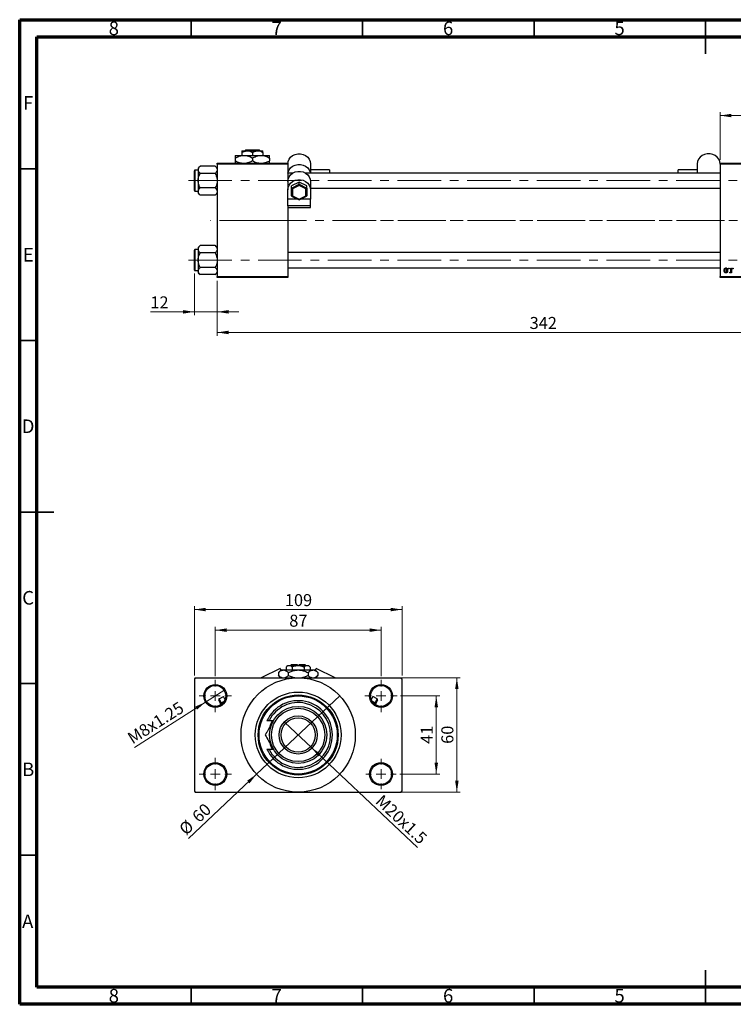
# Model space of a CAD drawing. Units: millimetres. Extents: x 15 to 436, y 5 to 292.
# Drawn here: x 15 to 223, y 5 to 292 of the extents above; entities that cross this region are included whole.
import ezdxf

# ---------------------------------------------------------------- set-up
doc = ezdxf.new("R2010")
doc.units = ezdxf.units.MM
doc.linetypes.add('CENTERX2', pattern=[20.32, 12.7, -2.54, 2.54, -2.54])
doc.styles.add('SLDTEXTSTYLE0', font='TXT', dxfattribs={"width": 0.75})
doc.dimstyles.new('SLDDIMSTYLE0', dxfattribs={"dimtxt": 3.5, "dimasz": 3.302, "dimexe": 0, "dimexo": 0.0625, "dimgap": 0.875, "dimtad": 1, "dimdec": 0, "dimlfac": 1.8, "dimrnd": 1e-09, "dimzin": 12, "dimdsep": 46, "dimtxsty": 'SLDTEXTSTYLE0', "dimsah": 1, "dimcen": 0.09, "dimadec": 0, "dimazin": 3, "dimtfac": 1, "dimtdec": 0, "dimtmove": 0, "dimatfit": 0, "dimfxl": 1, "dimfrac": 2, "dimtolj": 1, "dimtzin": 12, "dimarcsym": 0})
doc.dimstyles.new('SLDDIMSTYLE1', dxfattribs={"dimtxt": 3.5, "dimasz": 3.302, "dimexe": 0, "dimexo": 0.0625, "dimgap": 0.875, "dimtad": 1, "dimdec": 0, "dimlfac": 1.8, "dimrnd": 1e-09, "dimzin": 12, "dimdsep": 46, "dimtxsty": 'SLDTEXTSTYLE0', "dimsah": 1, "dimcen": 0.09, "dimadec": 0, "dimazin": 3, "dimtfac": 1, "dimtdec": 0, "dimtofl": 0, "dimtmove": 0, "dimatfit": 3, "dimfxl": 1, "dimfrac": 2, "dimtolj": 1, "dimtzin": 12, "dimarcsym": 0})
doc.dimstyles.new('SLDDIMSTYLE3', dxfattribs={"dimtxt": 3.5, "dimasz": 3.302, "dimexe": 0, "dimexo": 0.0625, "dimgap": 0.875, "dimtad": 1, "dimlfac": 1.8, "dimrnd": 1e-09, "dimzin": 12, "dimdsep": 46, "dimtxsty": 'SLDTEXTSTYLE0', "dimblk1": 'NONE', "dimsah": 1, "dimcen": 0, "dimadec": 0, "dimazin": 3, "dimtfac": 1, "dimtmove": 0, "dimatfit": 3, "dimldrblk": 'NONE', "dimfxl": 1, "dimfrac": 2, "dimtolj": 1, "dimtzin": 12, "dimarcsym": 0})
doc.dimstyles.new('SLDDIMSTYLE4', dxfattribs={"dimtxt": 3.5, "dimasz": 3.302, "dimexe": 0, "dimexo": 0.0625, "dimgap": 0.875, "dimtad": 1, "dimdec": 0, "dimlfac": 1.8, "dimrnd": 1e-09, "dimzin": 12, "dimdsep": 46, "dimtxsty": 'SLDTEXTSTYLE0', "dimblk1": 'NONE', "dimsah": 1, "dimcen": 0, "dimadec": 0, "dimazin": 3, "dimtfac": 1, "dimtmove": 0, "dimatfit": 3, "dimldrblk": 'NONE', "dimfxl": 1, "dimfrac": 2, "dimtolj": 1, "dimtzin": 12, "dimarcsym": 0})

# ---------------------------------------------------------------- blocks, each defined once
blk = doc.blocks.new('_D_1')
at = {"color": 7, "linetype": 'Continuous', "lineweight": 0}
for p, q in [((219.27, 251.17), (219.27, 265.06)), ((219.27, 264.06), (243.16, 264.06)), ((243.16, 251.17), (243.16, 265.06))]:
    blk.add_line(p, q, dxfattribs=at)
at = {"color": 7, "linetype": 'Continuous', "lineweight": 18}
for points in [[(219.27, 264.06), (222.58, 263.55), (222.58, 264.57)], [(243.16, 264.06), (239.86, 264.57), (239.86, 263.55)]]:
    blk.add_solid(points, dxfattribs=at)
at = {"color": 7, "linetype": 'Continuous', "lineweight": 18, "insert": (228.63, 268.57), "char_height": 3.5, "attachment_point": 1, "style": 'SLDTEXTSTYLE0'}
blk.add_mtext('43', dxfattribs=at)
blk = doc.blocks.new('_D_2')
at = {"color": 7, "linetype": 'Continuous', "lineweight": 0}
for p, q in [((262.61, 235.28), (262.61, 199.84)), ((72.61, 215.84), (72.61, 199.84)), ((262.61, 200.84), (72.61, 200.84))]:
    blk.add_line(p, q, dxfattribs=at)
at = {"color": 7, "linetype": 'Continuous', "lineweight": 18}
for points in [[(72.61, 200.84), (75.91, 200.33), (75.91, 201.35)], [(262.61, 200.84), (259.3, 201.35), (259.3, 200.33)]]:
    blk.add_solid(points, dxfattribs=at)
at = {"color": 7, "linetype": 'Continuous', "lineweight": 18, "insert": (163.73, 205.35), "char_height": 3.5, "attachment_point": 1, "style": 'SLDTEXTSTYLE0'}
blk.add_mtext('342', dxfattribs=at)
blk = doc.blocks.new('_D_3')
at = {"color": 7, "linetype": 'Continuous', "lineweight": 0}
for p, q in [((65.94, 218.03), (65.94, 205.84)), ((72.61, 215.84), (72.61, 205.84)), ((65.94, 206.84), (53.12, 206.84)), ((65.94, 206.84), (72.61, 206.84)), ((72.61, 206.84), (78.96, 206.84))]:
    blk.add_line(p, q, dxfattribs=at)
at = {"color": 7, "linetype": 'Continuous', "lineweight": 18}
for points in [[(65.94, 206.84), (62.64, 207.35), (62.64, 206.33)], [(72.61, 206.84), (75.91, 206.33), (75.91, 207.35)]]:
    blk.add_solid(points, dxfattribs=at)
at = {"color": 7, "linetype": 'Continuous', "lineweight": 18, "insert": (53.12, 211.35), "char_height": 3.5, "attachment_point": 1, "style": 'SLDTEXTSTYLE0'}
blk.add_mtext('12', dxfattribs=at)
blk = doc.blocks.new('_D_8')
at = {"color": 7, "linetype": 'Continuous', "lineweight": 0}
for q in [(92.36, 87.14), (131.03, 50.67)]:
    blk.add_line((100.08, 79.86), q, dxfattribs=at)
at = {"color": 7, "linetype": 'Continuous', "lineweight": 18}
blk.add_solid([(100.08, 79.86), (102.13, 77.23), (102.83, 77.97)], dxfattribs=at)
at = {"color": 7, "linetype": 'Continuous', "lineweight": 18, "insert": (120.91, 66.41), "char_height": 3.5, "attachment_point": 1, "rotation": 316.6796, "style": 'SLDTEXTSTYLE0'}
blk.add_mtext('M20x1.5', dxfattribs=at)
blk = doc.blocks.new('_None')
blk = doc.blocks.new('_D_9')
at = {"color": 7, "linetype": 'Continuous', "lineweight": 0}
for q in [(108.34, 94.94), (64.21, 53.32)]:
    blk.add_line((84.09, 72.07), q, dxfattribs=at)
at = {"color": 7, "linetype": 'Continuous', "lineweight": 18}
blk.add_solid([(84.09, 72.07), (81.34, 70.17), (82.04, 69.43)], dxfattribs=at)
at = {"color": 7, "linetype": 'Continuous', "lineweight": 18, "char_height": 3.5, "attachment_point": 1, "rotation": 43.3204, "style": 'SLDTEXTSTYLE0'}
for s, insert in [('60', (64.92, 60.26)), ('%%c', (61.12, 56.6))]:
    blk.add_mtext(s, dxfattribs=dict(at, insert=insert))
blk = doc.blocks.new('_D_10')
at = {"color": 7, "linetype": 'Continuous', "lineweight": 0}
for p, q in [((126.11, 94.89), (137.5, 94.89)), ((136.5, 94.89), (136.5, 72.12)), ((125.83, 72.12), (137.5, 72.12))]:
    blk.add_line(p, q, dxfattribs=at)
at = {"color": 7, "linetype": 'Continuous', "lineweight": 18}
for points in [[(136.5, 94.89), (135.99, 91.59), (137, 91.59)], [(136.5, 72.12), (137, 75.42), (135.99, 75.42)]]:
    blk.add_solid(points, dxfattribs=at)
at = {"color": 7, "linetype": 'Continuous', "lineweight": 18, "insert": (131.98, 80.92), "char_height": 3.5, "attachment_point": 1, "rotation": 90, "style": 'SLDTEXTSTYLE0'}
blk.add_mtext('41', dxfattribs=at)
blk = doc.blocks.new('_D_11')
at = {"color": 7, "linetype": 'Continuous', "lineweight": 0}
for p, q in [((97.22, 100.17), (143.5, 100.17)), ((142.5, 66.84), (142.5, 100.17)), ((97.22, 66.84), (143.5, 66.84))]:
    blk.add_line(p, q, dxfattribs=at)
at = {"color": 7, "linetype": 'Continuous', "lineweight": 18}
for points in [[(142.5, 100.17), (141.99, 96.87), (143, 96.87)], [(142.5, 66.84), (143, 70.14), (141.99, 70.14)]]:
    blk.add_solid(points, dxfattribs=at)
at = {"color": 7, "linetype": 'Continuous', "lineweight": 18, "insert": (137.98, 80.92), "char_height": 3.5, "attachment_point": 1, "rotation": 90, "style": 'SLDTEXTSTYLE0'}
blk.add_mtext('60', dxfattribs=at)
blk = doc.blocks.new('_D_12')
at = {"color": 7, "linetype": 'Continuous', "lineweight": 0}
for p, q in [((72.05, 100.62), (72.05, 115.06)), ((120.38, 100.62), (120.38, 115.06)), ((72.05, 114.06), (120.38, 114.06))]:
    blk.add_line(p, q, dxfattribs=at)
at = {"color": 7, "linetype": 'Continuous', "lineweight": 18}
for points in [[(72.05, 114.06), (75.35, 113.55), (75.35, 114.57)], [(120.38, 114.06), (117.08, 114.57), (117.08, 113.55)]]:
    blk.add_solid(points, dxfattribs=at)
at = {"color": 7, "linetype": 'Continuous', "lineweight": 18, "insert": (93.63, 118.57), "char_height": 3.5, "attachment_point": 1, "style": 'SLDTEXTSTYLE0'}
blk.add_mtext('87', dxfattribs=at)
blk = doc.blocks.new('_D_13')
at = {"color": 7, "linetype": 'Continuous', "lineweight": 0}
for p, q in [((65.94, 100.89), (65.94, 121.06)), ((126.5, 100.89), (126.5, 121.06)), ((65.94, 120.06), (126.5, 120.06))]:
    blk.add_line(p, q, dxfattribs=at)
at = {"color": 7, "linetype": 'Continuous', "lineweight": 18}
for points in [[(65.94, 120.06), (69.24, 119.55), (69.24, 120.57)], [(126.5, 120.06), (123.19, 120.57), (123.19, 119.55)]]:
    blk.add_solid(points, dxfattribs=at)
at = {"color": 7, "linetype": 'Continuous', "lineweight": 18, "insert": (92.34, 124.57), "char_height": 3.5, "attachment_point": 1, "style": 'SLDTEXTSTYLE0'}
blk.add_mtext('109', dxfattribs=at)
blk = doc.blocks.new('_D_14')
at = {"color": 7, "linetype": 'Continuous', "lineweight": 0}
for q in [(74.86, 96.68), (48.44, 79.88)]:
    blk.add_line((69.24, 93.1), q, dxfattribs=at)
at = {"color": 7, "linetype": 'Continuous', "lineweight": 18}
blk.add_solid([(69.24, 93.1), (66.18, 91.76), (66.72, 90.9)], dxfattribs=at)
at = {"color": 7, "linetype": 'Continuous', "lineweight": 18, "insert": (46.04, 83.66), "char_height": 3.5, "attachment_point": 1, "rotation": 32.4571, "style": 'SLDTEXTSTYLE0'}
blk.add_mtext('M8x1.25', dxfattribs=at)
blk = doc.blocks.new('SW_CENTERMARKSYMBOL_0')
at = {"color": 0, "linetype": 'Continuous', "lineweight": 18}
for p, q in [((0, 2.78), (0, 4.72)), ((-2.78, 0), (-4.72, 0)), ((0, 0), (-1.39, 0)), ((0, 0), (0, 1.39)), ((0, 0), (0, -1.39)), ((0, 0), (1.39, 0)), ((2.78, 0), (4.72, 0)), ((0, -2.78), (0, -4.72))]:
    blk.add_line(p, q, dxfattribs=at)
blk = doc.blocks.new('SW_CENTERMARKSYMBOL_1')
at = {"color": 0, "linetype": 'Continuous', "lineweight": 18}
for p, q in [((0, 2.78), (0, 4.72)), ((-2.78, 0), (-4.72, 0)), ((0, 0), (-1.39, 0)), ((0, 0), (0, 1.39)), ((0, 0), (0, -1.39)), ((0, 0), (1.39, 0)), ((2.78, 0), (4.72, 0)), ((0, -2.78), (0, -4.72))]:
    blk.add_line(p, q, dxfattribs=at)
blk = doc.blocks.new('SW_CENTERMARKSYMBOL_2')
at = {"color": 0, "linetype": 'Continuous', "lineweight": 18}
for p, q in [((0, 2.78), (0, 4.44)), ((-2.78, 0), (-4.44, 0)), ((0, 0), (-1.39, 0)), ((0, 0), (0, 1.39)), ((0, 0), (0, -1.39)), ((0, 0), (1.39, 0)), ((2.78, 0), (4.44, 0)), ((0, -2.78), (0, -4.44))]:
    blk.add_line(p, q, dxfattribs=at)
blk = doc.blocks.new('SW_CENTERMARKSYMBOL_3')
at = {"color": 0, "linetype": 'Continuous', "lineweight": 18}
for p, q in [((0, 2.78), (0, 4.72)), ((-2.78, 0), (-4.72, 0)), ((0, 0), (-1.39, 0)), ((0, 0), (0, 1.39)), ((0, 0), (0, -1.39)), ((0, 0), (1.39, 0)), ((2.78, 0), (4.72, 0)), ((0, -2.78), (0, -4.72))]:
    blk.add_line(p, q, dxfattribs=at)

msp = doc.modelspace()

# ---------------------------------------------------------------- linework, layer by layer
at = {"color": 7, "linetype": 'Continuous', "lineweight": 70}
for p, q in [((15, 5), (15, 292)), ((15, 292), (415, 292)), ((20, 10), (20, 287)), ((20, 287), (410, 287)), ((410, 10), (20, 10)), ((415, 5), (15, 5))]:
    msp.add_line(p, q, dxfattribs=at)
at = {"color": 7, "linetype": 'Continuous', "lineweight": 35}
for p, q in [((65, 287), (65, 292)), ((115, 287), (115, 292)), ((165, 287), (165, 292)), ((215, 292), (215, 282)), ((215, 287), (215, 292)), ((20, 248.5), (15, 248.5)), ((20, 198.5), (15, 198.5)), ((15, 148.5), (25, 148.5)), ((20, 148.5), (15, 148.5)), ((20, 98.5), (15, 98.5)), ((20, 48.5), (15, 48.5)), ((215, 5), (215, 15)), ((65, 10), (65, 5)), ((115, 10), (115, 5)), ((165, 10), (165, 5)), ((215, 10), (215, 5))]:
    msp.add_line(p, q, dxfattribs=at)
at = {"color": 7, "linetype": 'Continuous', "lineweight": 25}
for p, q in [((79.8289, 253.7822), (81.3567, 253.7822)), ((79.8289, 253.3095), (79.8289, 252.4489)), ((80.6797, 253.7822), (80.9599, 254.06)), ((80.9599, 254.06), (84.8089, 254.06)), ((81.3567, 253.7822), (84.4122, 253.7822)), ((82.8844, 253.3095), (82.8844, 252.4489)), ((84.4122, 253.7822), (85.94, 253.7822)), ((84.8089, 254.06), (85.0892, 253.7822)), ((85.94, 253.3095), (85.94, 252.4489)), ((72.6067, 250.1711), (93.1622, 250.1711)), ((72.6067, 249.8933), (72.6067, 250.1711)), ((93.1622, 249.8933), (72.6067, 249.8933)), ((72.6067, 249.8933), (72.6067, 217.1156)), ((77.8844, 252.4489), (80.3844, 252.4489)), ((77.8844, 251.6754), (77.8844, 250.8335)), ((80.3844, 252.4489), (85.3844, 252.4489)), ((82.8844, 251.6754), (82.8844, 250.8335)), ((85.3844, 252.4489), (87.8844, 252.4489)), ((87.8844, 251.6754), (87.8844, 250.8335)), ((93.1622, 250.1711), (93.1622, 249.8933)), ((93.1622, 249.8933), (93.1622, 243.463)), ((99.8289, 249.9522), (99.8289, 247.31)), ((212.6067, 249.9522), (212.6067, 247.31)), ((219.2733, 250.1711), (243.1622, 250.1711)), ((219.2733, 249.8933), (219.2733, 250.1711)), ((243.1622, 249.8933), (219.2733, 249.8933)), ((219.2733, 249.8933), (219.2733, 217.1156)), ((65.94, 242.1989), (65.94, 247.9767)), ((67.0511, 248.1433), (66.1067, 248.1433)), ((67.6183, 249.3211), (67.0511, 248.754)), ((67.0511, 248.754), (67.0511, 248.2628)), ((67.0511, 248.2628), (67.0511, 245.0878)), ((72.0395, 249.3211), (67.6183, 249.3211)), ((72.0395, 247.2044), (67.6183, 247.2044)), ((72.6067, 248.754), (72.0395, 249.3211)), ((94.6449, 247.31), (93.1622, 247.31)), ((219.2733, 247.31), (98.3462, 247.31)), ((105.3844, 248.2299), (99.8289, 248.2299)), ((105.3844, 248.2299), (105.3844, 247.31)), ((212.6067, 248.2299), (207.0511, 248.2299)), ((207.0511, 247.8475), (207.0511, 248.2299)), ((207.0511, 247.31), (207.0511, 247.8475)), ((67.0511, 245.0878), (67.0511, 241.9128)), ((96.4956, 244.6889), (94.2733, 243.5428)), ((94.2733, 242.9186), (96.4956, 244.0647)), ((98.7178, 243.5428), (96.4956, 244.6889)), ((96.4956, 244.0647), (96.4956, 244.6889)), ((96.4956, 243.6533), (96.4956, 244.0647)), ((96.4956, 244.0647), (98.7178, 242.9186)), ((99.8289, 244.8334), (99.8289, 242.4014)), ((66.1067, 242.0322), (67.0511, 242.0322)), ((67.0511, 241.9128), (67.0511, 241.4216)), ((67.0511, 241.4216), (67.6183, 240.8544)), ((72.0395, 242.9711), (67.6183, 242.9711)), ((72.0395, 240.8544), (72.6067, 241.4216)), ((93.1622, 243.463), (93.1622, 242.4014)), ((93.1622, 239.6718), (93.1622, 242.4014)), ((94.2733, 242.9186), (94.2733, 243.5428)), ((94.2733, 240.6264), (94.2733, 242.9186)), ((96.4956, 243.6533), (94.5511, 242.6505)), ((94.5511, 242.6505), (94.5511, 240.6448)), ((98.44, 242.6505), (96.4956, 243.6533)), ((98.44, 240.6448), (98.44, 242.6505)), ((98.7178, 242.9186), (98.7178, 243.5428)), ((98.7178, 242.9186), (98.7178, 240.6264)), ((99.8289, 242.8656), (219.2733, 242.8656)), ((99.8289, 242.4014), (99.8289, 239.6718)), ((72.0395, 240.8544), (67.6183, 240.8544)), ((96.0736, 239.6718), (93.1622, 239.6718)), ((93.1622, 237.7292), (93.1622, 239.6718)), ((94.2965, 240.5884), (96.4956, 239.4542)), ((94.5511, 240.6448), (96.4956, 239.6419)), ((96.4956, 239.6419), (98.44, 240.6448)), ((96.4956, 239.4542), (98.6947, 240.5884)), ((96.4956, 239.4542), (96.4956, 239.6419)), ((99.8289, 239.6718), (96.9175, 239.6718)), ((99.8289, 237.7292), (99.8289, 239.6718)), ((99.8289, 237.7292), (93.1622, 237.7292)), ((93.1622, 237.7292), (93.1622, 237.2329)), ((93.1622, 237.2329), (99.8289, 237.2329)), ((93.1622, 237.2329), (93.1622, 217.1156)), ((99.8289, 237.2329), (99.8289, 237.7292)), ((65.94, 219.0322), (65.94, 224.81)), ((67.0511, 224.9767), (66.1067, 224.9767)), ((67.6183, 226.1544), (67.0511, 225.5873)), ((67.0511, 225.5873), (67.0511, 225.0961)), ((67.0511, 225.0961), (67.0511, 221.9211)), ((72.0395, 226.1544), (67.6183, 226.1544)), ((72.0395, 224.0378), (67.6183, 224.0378)), ((72.6067, 225.5873), (72.0395, 226.1544)), ((219.2733, 224.1433), (93.1622, 224.1433)), ((67.0511, 221.9211), (67.0511, 218.7461)), ((66.1067, 218.8656), (67.0511, 218.8656)), ((67.0511, 218.7461), (67.0511, 218.2549)), ((67.0511, 218.2549), (67.6183, 217.6878)), ((72.0395, 219.8044), (67.6183, 219.8044)), ((72.0395, 217.6878), (72.6067, 218.2549)), ((93.1622, 219.6989), (219.2733, 219.6989)), ((221.6976, 219.3378), (221.6976, 219.6156)), ((221.6976, 219.6156), (221.8743, 219.6156)), ((221.8743, 219.3378), (221.6976, 219.3378)), ((221.8743, 219.6156), (221.8743, 219.3378)), ((222.0259, 218.2519), (222.0764, 218.4539)), ((222.4046, 218.8824), (222.4046, 219.6156)), ((222.4046, 219.6156), (222.5814, 219.6156)), ((222.4046, 218.2014), (222.4046, 218.4271)), ((222.5814, 218.2014), (222.4046, 218.2014)), ((222.5814, 219.6156), (222.5814, 218.2014)), ((222.9097, 219.3378), (222.9097, 219.6156)), ((222.9097, 219.6156), (223.0865, 219.6156)), ((223.0865, 219.3378), (222.9097, 219.3378)), ((223.0865, 219.6156), (223.0865, 219.3378)), ((72.0395, 217.6878), (67.6183, 217.6878)), ((72.6067, 217.1156), (93.1622, 217.1156)), ((72.6067, 216.8378), (72.6067, 217.1156)), ((93.1622, 216.8378), (72.6067, 216.8378)), ((93.1622, 217.1156), (93.1622, 216.8378)), ((219.2733, 217.1156), (243.1622, 217.1156)), ((219.2733, 216.8378), (219.2733, 217.1156)), ((243.1622, 216.8378), (219.2733, 216.8378)), ((93.1622, 103.7822), (92.6895, 103.3095)), ((93.1622, 103.7822), (93.5716, 103.7822)), ((93.5716, 103.7822), (96.2178, 103.7822)), ((94.2733, 104.06), (93.9956, 103.7822)), ((94.2733, 104.06), (95.94, 104.06)), ((95.94, 104.06), (95.94, 103.7822)), ((96.2178, 103.7822), (98.864, 103.7822)), ((96.4956, 104.06), (98.1622, 104.06)), ((96.4956, 103.7822), (96.4956, 104.06)), ((98.44, 103.7822), (98.1622, 104.06)), ((98.864, 103.7822), (99.2733, 103.7822)), ((99.746, 103.3095), (99.2733, 103.7822)), ((90.9504, 102.9299), (85.4672, 100.1711)), ((91.2178, 102.4489), (90.4443, 101.6754)), ((90.4443, 101.6754), (90.4443, 100.8335)), ((90.4443, 100.8335), (91.1067, 100.1711)), ((90.9504, 102.9299), (91.2009, 102.432)), ((91.2178, 102.4489), (91.8877, 102.4489)), ((91.8877, 102.4489), (96.2178, 102.4489)), ((92.6895, 103.3095), (92.6895, 102.4489)), ((93.331, 101.6754), (93.331, 100.8335)), ((94.4537, 103.3095), (94.4537, 102.4489)), ((96.2178, 102.4489), (100.5479, 102.4489)), ((97.9819, 103.3095), (97.9819, 102.4489)), ((99.1045, 101.6754), (99.1045, 100.8335)), ((99.746, 103.3095), (99.746, 102.4489)), ((100.5479, 102.4489), (101.2178, 102.4489)), ((101.9913, 101.6754), (101.2178, 102.4489)), ((101.2347, 102.432), (101.4852, 102.9299)), ((101.3289, 100.1711), (101.9913, 100.8335)), ((106.9683, 100.1711), (101.4852, 102.9299)), ((101.9913, 101.6754), (101.9913, 100.8335)), ((66.2178, 100.1711), (65.94, 99.8933)), ((65.94, 99.8933), (65.94, 67.1156)), ((66.2178, 100.1711), (96.2178, 100.1711)), ((96.2178, 100.1711), (126.2178, 100.1711)), ((126.4956, 99.8933), (126.2178, 100.1711)), ((126.4956, 99.8933), (126.4956, 67.1156)), ((73.5842, 92.6505), (73.0797, 93.6533)), ((73.1836, 94.0647), (74.4243, 94.6889)), ((73.1836, 94.0647), (73.7603, 92.9186)), ((73.7377, 92.3454), (73.5842, 92.6505)), ((73.7603, 92.9186), (74.7168, 93.3999)), ((74.89, 93.7633), (74.4243, 94.6889)), ((118.0112, 94.6889), (117.5455, 93.7633)), ((118.6753, 92.9186), (117.7187, 93.3999)), ((119.2519, 94.0647), (118.0112, 94.6889)), ((118.6753, 92.9186), (119.2519, 94.0647)), ((118.8513, 92.6505), (118.6979, 92.3454)), ((119.3559, 93.6533), (118.8513, 92.6505)), ((87.7421, 87.6711), (87.1272, 87.6711)), ((89.0009, 87.6711), (87.7421, 87.6711)), ((87.1272, 79.3378), (87.7421, 79.3378)), ((87.7421, 79.3378), (89.0009, 79.3378)), ((65.94, 67.1156), (66.2178, 66.8378)), ((66.2178, 66.8378), (96.2178, 66.8378)), ((96.2178, 66.8378), (126.2178, 66.8378)), ((126.2178, 66.8378), (126.4956, 67.1156))]:
    msp.add_line(p, q, dxfattribs=at)
at = {"color": 8, "linetype": 'Continuous', "lineweight": 25}
for p, q in [((66.1067, 248.1433), (66.1067, 242.0322)), ((66.1067, 224.9767), (66.1067, 218.8656)), ((73.7603, 92.9186), (73.9651, 92.5115)), ((118.4705, 92.5115), (118.6753, 92.9186))]:
    msp.add_line(p, q, dxfattribs=at)
at = {"color": 7, "linetype": 'CENTERX2', "lineweight": 18}
for p, q in [((64.2178, 245.0878), (229.3289, 245.0878)), ((85.94, 233.5044), (70.6067, 233.5044)), ((85.94, 233.5044), (221.2733, 233.5044)), ((259.8844, 233.5044), (112.2733, 233.5044)), ((64.2178, 221.9211), (229.3289, 221.9211))]:
    msp.add_line(p, q, dxfattribs=at)
at = {"color": 7, "linetype": 'Continuous', "lineweight": 25, "flags": 128}
for points in [[(93.1622, 249.9522), (93.2591, 250.6648), (93.544, 251.336), (94.0005, 251.9267), (94.602, 252.4028), (95.3135, 252.7364), (96.0938, 252.9081), (96.8973, 252.9081), (97.6776, 252.7364), (98.3891, 252.4028), (98.9906, 251.9267), (99.4471, 251.336), (99.732, 250.6648), (99.8289, 249.9522)], [(219.2733, 249.9522), (219.1765, 250.6648), (218.8915, 251.336), (218.435, 251.9267), (217.8335, 252.4028), (217.122, 252.7364), (216.3418, 252.9081), (215.5382, 252.9081), (214.758, 252.7364), (214.0465, 252.4028), (213.445, 251.9267), (212.9885, 251.336), (212.7035, 250.6648), (212.6067, 249.9522)], [(93.2056, 247.31), (93.2591, 247.5436), (93.544, 248.2148), (94.0005, 248.8055), (94.602, 249.2816), (95.3135, 249.6152), (96.0938, 249.787), (96.8973, 249.787), (97.6776, 249.6152), (98.3891, 249.2816), (98.9906, 248.8055), (99.4471, 248.2148), (99.732, 247.5436), (99.7855, 247.31)], [(93.1622, 244.8334), (93.2591, 245.546), (93.544, 246.2172), (94.0005, 246.808), (94.602, 247.284), (95.3135, 247.6176), (96.0938, 247.7894), (96.8973, 247.7894), (97.6776, 247.6176), (98.3891, 247.284), (98.9906, 246.808), (99.4471, 246.2172), (99.732, 245.546), (99.8289, 244.8334)], [(93.1622, 242.4014), (93.2591, 243.114), (93.544, 243.7852), (94.0005, 244.376), (94.602, 244.852), (95.3135, 245.1856), (96.0938, 245.3574), (96.8973, 245.3574), (97.6776, 245.1856), (98.3891, 244.852), (98.9906, 244.376), (99.4471, 243.7852), (99.732, 243.114), (99.8289, 242.4014)], [(88.6819, 87.6711), (88.3848, 87.0816), (87.9591, 85.9427)]]:
    msp.add_lwpolyline(points, dxfattribs=at)
at = {"color": 7, "linetype": 'Continuous', "lineweight": 25}
for centre, radius in [((72.0511, 94.8933), 3.3333), ((72.0511, 94.8933), 3.0556), ((96.2178, 83.5044), 16.6667), ((120.3844, 94.8933), 3.3333), ((120.3844, 94.8933), 3.0556), ((96.2178, 83.5044), 12.5), ((96.2178, 83.5044), 11.6667), ((96.2178, 83.5044), 11.3889), ((96.2178, 83.5044), 8.3333), ((96.2178, 83.5044), 7.7778), ((96.2178, 83.5044), 5.5556), ((96.2178, 83.5044), 5), ((72.0511, 72.1156), 3.3333), ((72.0511, 72.1156), 3.0556), ((120.3844, 72.1156), 3.3333), ((120.3844, 72.1156), 3.0556)]:
    msp.add_circle(centre, radius, dxfattribs=at)
for centre, radius, start, end in [((66.1067, 247.9767), 0.1667, 90, 180), ((66.1067, 242.1989), 0.1667, 180, 270), ((66.1067, 224.81), 0.1667, 90, 180), ((66.1067, 219.0322), 0.1667, 180, 270), ((96.2178, 83.5044), 10, 204.624318, 155.375682), ((96.2178, 83.5044), 9.4444, 206.178969, 153.821031), ((96.2178, 83.5044), 8.6111, 195.696808, 208.938528)]:
    msp.add_arc(centre, radius, start, end, dxfattribs=at)
for centre, major_axis, ratio, start_param, end_param in [((94.5511, 242.7753), (0.2719, -0.1657), 0.34196858, 3.34705299, 4.91784932), ((98.44, 242.7753), (0.2719, 0.1657), 0.34196858, 4.50692865, 6.07772497), ((94.5511, 240.7696), (0.2719, 0.1657), 0.34196858, 2.93613232, 4.50692865), ((98.44, 240.7696), (0.2719, -0.1657), 0.34196858, 4.91784932, 6.48864564), ((73.3278, 93.7782), (0.1442, -0.2865), 0.8660254, 3.14159265, 4.71238898), ((73.8324, 92.7753), (0.2481, 0.1248), 0.57735027, 1.57079633, 3.14159265), ((118.6032, 92.7753), (0.2481, -0.1248), 0.57735027, 0, 1.57079633), ((119.1078, 93.7782), (-0.1442, -0.2865), 0.8660254, 1.57079633, 3.14159265)]:
    msp.add_ellipse(centre, major_axis=major_axis, ratio=ratio, start_param=start_param, end_param=end_param, dxfattribs=at)
for points, knots in [([(79.8289, 253.3095), (80.0381, 253.4199), (80.4636, 253.6446), (80.9912, 253.7725), (81.2927, 253.7805), (81.3567, 253.7822)], [0, 0, 0, 0, 0.43238256, 0.87954861, 1, 1, 1, 1]), ([(79.8289, 253.7822), (79.8289, 253.7821), (79.8289, 253.7794), (79.8289, 253.6272), (79.8289, 253.3727), (79.8289, 253.3095)], [0, 0, 0, 0, 0.029933848, 0.759322152, 1, 1, 1, 1]), ([(81.3567, 253.7822), (81.6255, 253.7549), (82.1588, 253.7007), (82.6439, 253.4392), (82.8844, 253.3095)], [0, 0, 0, 0, 0.50399587, 1, 1, 1, 1]), ([(82.8844, 253.3095), (83.0936, 253.4199), (83.5191, 253.6446), (84.0467, 253.7725), (84.3482, 253.7805), (84.4122, 253.7822)], [0, 0, 0, 0, 0.432382563, 0.879548611, 1, 1, 1, 1]), ([(84.4122, 253.7822), (84.681, 253.7549), (85.2143, 253.7007), (85.6994, 253.4392), (85.94, 253.3095)], [0, 0, 0, 0, 0.50399587, 1, 1, 1, 1]), ([(85.94, 253.3095), (85.94, 253.3905), (85.94, 253.6574), (85.94, 253.731), (85.94, 253.7822)], [0, 0, 0, 0, 0.30335109, 1, 1, 1, 1]), ([(77.8844, 251.6754), (78.2267, 251.8561), (78.9231, 252.2236), (79.7863, 252.433), (80.2797, 252.4461), (80.3844, 252.4489)], [0, 0, 0, 0, 0.43238486, 0.87955351, 1, 1, 1, 1]), ([(77.8844, 252.4489), (77.8844, 252.4488), (77.8844, 252.447), (77.8844, 252.3482), (77.8844, 252.0441), (77.8844, 251.7788), (77.8844, 251.6754)], [0, 0, 0, 0, 0.023868691, 0.385031831, 0.760305855, 1, 1, 1, 1]), ([(79.729, 250.1711), (79.5121, 250.1981), (78.8646, 250.2785), (78.2759, 250.6118), (77.8844, 250.8335)], [0, 0, 0, 0, 0.33494634, 1, 1, 1, 1]), ([(77.8844, 250.8335), (77.8844, 250.7126), (77.8844, 250.4466), (77.8844, 250.2099), (77.8844, 250.1724), (77.8844, 250.1711)], [0, 0, 0, 0, 0.445585, 0.98057919, 1, 1, 1, 1]), ([(80.3844, 252.4489), (80.8243, 252.4042), (81.697, 252.3154), (82.4908, 251.8876), (82.8844, 251.6754)], [0, 0, 0, 0, 0.50399972, 1, 1, 1, 1]), ([(82.8844, 250.8335), (82.5435, 250.6429), (81.9816, 250.3288), (81.3669, 250.2156), (81.1251, 250.1711)], [0, 0, 0, 0, 0.6066593, 1, 1, 1, 1]), ([(82.8844, 251.6754), (83.2267, 251.8561), (83.9231, 252.2236), (84.7863, 252.433), (85.2797, 252.4461), (85.3844, 252.4489)], [0, 0, 0, 0, 0.43238486, 0.87955351, 1, 1, 1, 1]), ([(84.729, 250.1711), (84.5121, 250.1981), (83.8646, 250.2785), (83.2759, 250.6118), (82.8844, 250.8335)], [0, 0, 0, 0, 0.33494634, 1, 1, 1, 1]), ([(85.3844, 252.4489), (85.8243, 252.4042), (86.697, 252.3154), (87.4908, 251.8876), (87.8844, 251.6754)], [0, 0, 0, 0, 0.50399972, 1, 1, 1, 1]), ([(87.8844, 250.8335), (87.5435, 250.6429), (86.9816, 250.3288), (86.3669, 250.2156), (86.1251, 250.1711)], [0, 0, 0, 0, 0.6066593, 1, 1, 1, 1]), ([(87.8844, 251.6754), (87.8844, 251.7992), (87.8844, 252.0716), (87.8844, 252.3786), (87.8844, 252.4252), (87.8844, 252.4489)], [0, 0, 0, 0, 0.29070237, 0.63973585, 1, 1, 1, 1]), ([(87.8844, 250.1711), (87.8844, 250.1771), (87.8844, 250.2242), (87.8844, 250.4723), (87.8844, 250.7322), (87.8844, 250.8335)], [0, 0, 0, 0, 0.08227733, 0.64230222, 1, 1, 1, 1]), ([(67.0511, 248.2628), (67.0839, 248.449), (67.149, 248.8184), (67.4627, 249.1544), (67.6183, 249.3211)], [0, 0, 0, 0, 0.50399752, 1, 1, 1, 1]), ([(67.6183, 247.2044), (67.4858, 247.3494), (67.2163, 247.6441), (67.0628, 248.0096), (67.0532, 248.2185), (67.0511, 248.2628)], [0, 0, 0, 0, 0.43238355, 0.87955071, 1, 1, 1, 1]), ([(67.0511, 245.0878), (67.0514, 245.1227), (67.0541, 245.4161), (67.1333, 245.9762), (67.3526, 246.6459), (67.543, 247.0461), (67.6183, 247.2044)], [0, 0, 0, 0, 0.04746793, 0.39839952, 0.76201656, 1, 1, 1, 1]), ([(72.0395, 249.3211), (72.172, 249.1762), (72.4415, 248.8814), (72.595, 248.516), (72.6046, 248.3071), (72.6067, 248.2628)], [0, 0, 0, 0, 0.43238355, 0.87955071, 1, 1, 1, 1]), ([(72.6067, 248.2628), (72.5739, 248.0766), (72.5088, 247.7071), (72.1951, 247.3711), (72.0395, 247.2044)], [0, 0, 0, 0, 0.50399752, 1, 1, 1, 1]), ([(72.0395, 247.2044), (72.1467, 246.9811), (72.466, 246.3157), (72.5505, 245.5779), (72.6067, 245.0878)], [0, 0, 0, 0, 0.33560167, 1, 1, 1, 1]), ([(67.6183, 242.9711), (67.5111, 243.1944), (67.1918, 243.8599), (67.1073, 244.5976), (67.0511, 245.0878)], [0, 0, 0, 0, 0.33560167, 1, 1, 1, 1]), ([(72.6067, 245.0878), (72.6064, 245.0528), (72.6037, 244.7594), (72.5244, 244.1994), (72.3052, 243.5297), (72.1148, 243.1294), (72.0395, 242.9711)], [0, 0, 0, 0, 0.04746793, 0.39839952, 0.76201656, 1, 1, 1, 1]), ([(67.0511, 241.9128), (67.0839, 242.099), (67.149, 242.4684), (67.4627, 242.8044), (67.6183, 242.9711)], [0, 0, 0, 0, 0.50399752, 1, 1, 1, 1]), ([(67.6183, 240.8544), (67.4858, 240.9994), (67.2163, 241.2941), (67.0628, 241.6596), (67.0532, 241.8685), (67.0511, 241.9128)], [0, 0, 0, 0, 0.43238355, 0.87955071, 1, 1, 1, 1]), ([(72.0395, 242.9711), (72.172, 242.8262), (72.4415, 242.5314), (72.595, 242.166), (72.6046, 241.9571), (72.6067, 241.9128)], [0, 0, 0, 0, 0.43238355, 0.87955071, 1, 1, 1, 1]), ([(72.6067, 241.9128), (72.5739, 241.7266), (72.5088, 241.3571), (72.1951, 241.0211), (72.0395, 240.8544)], [0, 0, 0, 0, 0.50399752, 1, 1, 1, 1]), ([(67.0511, 225.0961), (67.0839, 225.2823), (67.149, 225.6518), (67.4627, 225.9878), (67.6183, 226.1544)], [0, 0, 0, 0, 0.50399752, 1, 1, 1, 1]), ([(67.6183, 224.0378), (67.4858, 224.1827), (67.2163, 224.4775), (67.0628, 224.8429), (67.0532, 225.0518), (67.0511, 225.0961)], [0, 0, 0, 0, 0.43238355, 0.87955071, 1, 1, 1, 1]), ([(67.0511, 221.9211), (67.0514, 221.9561), (67.0541, 222.2495), (67.1333, 222.8095), (67.3526, 223.4792), (67.543, 223.8794), (67.6183, 224.0378)], [0, 0, 0, 0, 0.04746793, 0.39839952, 0.76201656, 1, 1, 1, 1]), ([(72.0395, 226.1544), (72.172, 226.0095), (72.4415, 225.7148), (72.595, 225.3493), (72.6046, 225.1404), (72.6067, 225.0961)], [0, 0, 0, 0, 0.43238355, 0.87955071, 1, 1, 1, 1]), ([(72.6067, 225.0961), (72.5739, 224.9099), (72.5088, 224.5405), (72.1951, 224.2044), (72.0395, 224.0378)], [0, 0, 0, 0, 0.50399752, 1, 1, 1, 1]), ([(72.0395, 224.0378), (72.1467, 223.8144), (72.466, 223.149), (72.5505, 222.4113), (72.6067, 221.9211)], [0, 0, 0, 0, 0.33560167, 1, 1, 1, 1]), ([(67.6183, 219.8044), (67.5111, 220.0278), (67.1918, 220.6932), (67.1073, 221.431), (67.0511, 221.9211)], [0, 0, 0, 0, 0.33560167, 1, 1, 1, 1]), ([(72.6067, 221.9211), (72.6064, 221.8862), (72.6037, 221.5928), (72.5244, 221.0327), (72.3052, 220.363), (72.1148, 219.9628), (72.0395, 219.8044)], [0, 0, 0, 0, 0.04746793, 0.39839952, 0.76201656, 1, 1, 1, 1]), ([(67.0511, 218.7461), (67.0839, 218.9323), (67.149, 219.3018), (67.4627, 219.6378), (67.6183, 219.8044)], [0, 0, 0, 0, 0.50399752, 1, 1, 1, 1]), ([(67.6183, 217.6878), (67.4858, 217.8327), (67.2163, 218.1275), (67.0628, 218.4929), (67.0532, 218.7018), (67.0511, 218.7461)], [0, 0, 0, 0, 0.43238355, 0.87955071, 1, 1, 1, 1]), ([(72.0395, 219.8044), (72.172, 219.6595), (72.4415, 219.3648), (72.595, 218.9993), (72.6046, 218.7904), (72.6067, 218.7461)], [0, 0, 0, 0, 0.43238355, 0.87955071, 1, 1, 1, 1]), ([(72.6067, 218.7461), (72.5739, 218.5599), (72.5088, 218.1905), (72.1951, 217.8544), (72.0395, 217.6878)], [0, 0, 0, 0, 0.50399752, 1, 1, 1, 1]), ([(220.4602, 218.8939), (220.4607, 218.9244), (220.4617, 218.9834), (220.4677, 219.069), (220.479, 219.1484), (220.4934, 219.222), (220.5134, 219.2893), (220.5367, 219.351), (220.5653, 219.4064), (220.5977, 219.4561), (220.6337, 219.4995), (220.672, 219.5374), (220.713, 219.5692), (220.7562, 219.5955), (220.8021, 219.6157), (220.8501, 219.6304), (220.9006, 219.6394), (220.9351, 219.6403), (220.9526, 219.6408)], [0, 0, 0, 0, 0.09127676, 0.17646292, 0.25628014, 0.33094555, 0.40063899, 0.46600895, 0.52792636, 0.58672348, 0.6428722, 0.69627165, 0.74756564, 0.79768205, 0.84716011, 0.89692496, 0.94761832, 1, 1, 1, 1]), ([(220.9526, 218.1762), (220.9355, 218.1766), (220.9016, 218.1776), (220.8519, 218.1866), (220.8045, 218.2011), (220.7592, 218.2217), (220.7162, 218.2478), (220.6752, 218.2797), (220.6364, 218.3174), (220.6003, 218.3609), (220.5669, 218.4094), (220.5383, 218.4637), (220.514, 218.523), (220.4947, 218.5875), (220.4787, 218.6567), (220.4678, 218.7313), (220.4617, 218.8109), (220.4607, 218.8657), (220.4602, 218.8939)], [0, 0, 0, 0, 0.05278524, 0.10424583, 0.15516045, 0.20542681, 0.25709144, 0.30997003, 0.36530953, 0.42345211, 0.48384282, 0.54678343, 0.61206262, 0.68119086, 0.75397503, 0.83104096, 0.91319897, 1, 1, 1, 1]), ([(220.9479, 219.4388), (220.9373, 219.4385), (220.9165, 219.4378), (220.8861, 219.431), (220.8566, 219.4209), (220.8285, 219.406), (220.8014, 219.3873), (220.7758, 219.364), (220.7507, 219.3373), (220.7276, 219.3059), (220.7061, 219.2707), (220.6877, 219.2311), (220.6719, 219.1874), (220.6589, 219.1395), (220.6493, 219.0873), (220.6422, 219.0311), (220.6379, 218.9708), (220.6373, 218.9291), (220.637, 218.9077)], [0, 0, 0, 0, 0.04637635, 0.09131196, 0.13669234, 0.18301453, 0.23084071, 0.28124323, 0.33487627, 0.39192392, 0.45215415, 0.51608347, 0.58380399, 0.65636851, 0.73409813, 0.81691328, 0.90566381, 1, 1, 1, 1]), ([(220.637, 218.9077), (220.6373, 218.8861), (220.6379, 218.8444), (220.6422, 218.7839), (220.6493, 218.7277), (220.6589, 218.6755), (220.6719, 218.6276), (220.6876, 218.584), (220.7062, 218.5445), (220.7279, 218.5095), (220.7515, 218.4785), (220.777, 218.452), (220.8035, 218.4291), (220.8316, 218.4105), (220.8611, 218.3961), (220.8918, 218.3858), (220.9241, 218.3792), (220.9461, 218.3785), (220.9574, 218.3782)], [0, 0, 0, 0, 0.09390007, 0.18170197, 0.26363193, 0.34053072, 0.41231962, 0.47931629, 0.54204473, 0.60193009, 0.65825757, 0.71129263, 0.76164354, 0.81038089, 0.8574842, 0.9040031, 0.95126265, 1, 1, 1, 1]), ([(221.2683, 218.9077), (221.268, 218.9294), (221.2674, 218.9714), (221.263, 219.0323), (221.256, 219.0888), (221.2463, 219.1411), (221.2335, 219.1891), (221.217, 219.2326), (221.1989, 219.2724), (221.1768, 219.3072), (221.1532, 219.3379), (221.1284, 219.3651), (221.1017, 219.3878), (221.0737, 219.4065), (221.0441, 219.4208), (221.0134, 219.4312), (220.9812, 219.4378), (220.9591, 219.4385), (220.9479, 219.4388)], [0, 0, 0, 0, 0.09428703, 0.18248655, 0.26482261, 0.3415706, 0.41321872, 0.48028138, 0.54340334, 0.60268606, 0.65890308, 0.7118588, 0.76211097, 0.81075275, 0.85776368, 0.90419135, 0.95135822, 1, 1, 1, 1]), ([(220.9526, 219.6408), (220.9699, 219.6403), (221.0039, 219.6394), (221.0537, 219.6304), (221.1012, 219.6157), (221.1469, 219.5955), (221.1897, 219.5687), (221.231, 219.537), (221.2691, 219.4986), (221.3054, 219.4553), (221.3389, 219.4063), (221.3669, 219.351), (221.3917, 219.2909), (221.4112, 219.2248), (221.4264, 219.1534), (221.4375, 219.0766), (221.4436, 218.9943), (221.4445, 218.9377), (221.4451, 218.9085)], [0, 0, 0, 0, 0.05242216, 0.10313977, 0.15331929, 0.2032244, 0.25435122, 0.30646636, 0.36100102, 0.41830414, 0.47815335, 0.54070688, 0.60630445, 0.67558161, 0.74956897, 0.82789446, 0.91125661, 1, 1, 1, 1]), ([(221.4451, 218.9085), (221.4445, 218.8791), (221.4436, 218.8222), (221.4375, 218.7397), (221.4262, 218.6628), (221.4118, 218.5913), (221.3918, 218.5253), (221.368, 218.4648), (221.3395, 218.4099), (221.3066, 218.3609), (221.2708, 218.3175), (221.2324, 218.2796), (221.1914, 218.2478), (221.1483, 218.2214), (221.1025, 218.2013), (221.0547, 218.1865), (221.0044, 218.1776), (220.97, 218.1767), (220.9526, 218.1762)], [0, 0, 0, 0, 0.089039068, 0.172702139, 0.250936453, 0.324754644, 0.393951154, 0.459693242, 0.521819813, 0.581376421, 0.638357588, 0.692548741, 0.744603207, 0.795462638, 0.845674252, 0.895795361, 0.947240297, 1, 1, 1, 1]), ([(220.9574, 218.3782), (220.9679, 218.3785), (220.9888, 218.3792), (221.0196, 218.386), (221.0493, 218.3959), (221.0774, 218.411), (221.1048, 218.4292), (221.1303, 218.4524), (221.1548, 218.4794), (221.1782, 218.5103), (221.1994, 218.5454), (221.218, 218.5848), (221.2338, 218.6283), (221.2461, 218.6763), (221.2566, 218.7281), (221.2635, 218.7843), (221.2672, 218.8446), (221.2679, 218.8863), (221.2683, 218.9077)], [0, 0, 0, 0, 0.04643387, 0.09199223, 0.13797584, 0.18435547, 0.23191398, 0.28237902, 0.33568657, 0.3923419, 0.45264683, 0.51613164, 0.58393614, 0.6564404, 0.73380801, 0.81672587, 0.90554681, 1, 1, 1, 1]), ([(222.1939, 218.1762), (222.18, 218.1771), (222.1513, 218.1791), (222.1088, 218.1946), (222.066, 218.2185), (222.0397, 218.2404), (222.0259, 218.2519)], [0, 0, 0, 0, 0.22150048, 0.45612734, 0.71323876, 1, 1, 1, 1]), ([(222.0764, 218.4539), (222.0871, 218.45), (222.1082, 218.4424), (222.1405, 218.4347), (222.1723, 218.4296), (222.1934, 218.429), (222.2038, 218.4287)], [0, 0, 0, 0, 0.26174009, 0.51669892, 0.76105872, 1, 1, 1, 1]), ([(222.4046, 218.4271), (222.3999, 218.415), (222.3908, 218.3918), (222.3778, 218.3583), (222.3636, 218.3287), (222.351, 218.3015), (222.3377, 218.2781), (222.3259, 218.2571), (222.3129, 218.2404), (222.2978, 218.2215), (222.2773, 218.2036), (222.2511, 218.1875), (222.223, 218.1781), (222.2036, 218.1768), (222.1939, 218.1762)], [0, 0, 0, 0, 0.11176314, 0.21428068, 0.3089379, 0.39444571, 0.47191219, 0.54039959, 0.60103712, 0.65405104, 0.74781165, 0.83356607, 0.91692145, 1, 1, 1, 1]), ([(222.2038, 218.4287), (222.213, 218.4292), (222.2312, 218.4302), (222.2577, 218.4391), (222.283, 218.4528), (222.3067, 218.472), (222.3283, 218.4959), (222.3464, 218.5247), (222.3613, 218.5575), (222.368, 218.5813), (222.3715, 218.5936)], [0, 0, 0, 0, 0.108029479, 0.215912874, 0.327423609, 0.447109489, 0.575045531, 0.708131164, 0.848259032, 1, 1, 1, 1]), ([(222.3715, 218.5936), (222.3767, 218.6166), (222.3872, 218.6629), (222.397, 218.7343), (222.4037, 218.8076), (222.4043, 218.8573), (222.4046, 218.8824)], [0, 0, 0, 0, 0.24220895, 0.48847946, 0.74127521, 1, 1, 1, 1]), ([(92.6895, 103.3095), (92.8103, 103.4199), (93.056, 103.6446), (93.3606, 103.7725), (93.5346, 103.7805), (93.5716, 103.7822)], [0, 0, 0, 0, 0.43238256, 0.87954861, 1, 1, 1, 1]), ([(93.5716, 103.7822), (93.7268, 103.7549), (94.0347, 103.7007), (94.3147, 103.4392), (94.4537, 103.3095)], [0, 0, 0, 0, 0.50399587, 1, 1, 1, 1]), ([(94.4537, 103.3095), (94.6216, 103.3905), (95.1751, 103.6574), (95.7897, 103.731), (96.2178, 103.7822)], [0, 0, 0, 0, 0.30335109, 1, 1, 1, 1]), ([(96.2178, 103.7822), (96.2361, 103.7821), (96.7006, 103.7794), (97.3138, 103.6272), (97.8491, 103.3727), (97.9819, 103.3095)], [0, 0, 0, 0, 0.02993385, 0.75932215, 1, 1, 1, 1]), ([(97.9819, 103.3095), (98.1027, 103.4199), (98.3484, 103.6446), (98.6529, 103.7725), (98.827, 103.7805), (98.864, 103.7822)], [0, 0, 0, 0, 0.43238256, 0.87954861, 1, 1, 1, 1]), ([(98.864, 103.7822), (99.0192, 103.7549), (99.3271, 103.7007), (99.6071, 103.4392), (99.746, 103.3095)], [0, 0, 0, 0, 0.50399587, 1, 1, 1, 1]), ([(90.4443, 101.6754), (90.6419, 101.8561), (91.0439, 102.2236), (91.5423, 102.433), (91.8272, 102.4461), (91.8877, 102.4489)], [0, 0, 0, 0, 0.43238486, 0.87955351, 1, 1, 1, 1]), ([(91.5093, 100.1711), (91.384, 100.1981), (91.0102, 100.2785), (90.6703, 100.6118), (90.4443, 100.8335)], [0, 0, 0, 0, 0.33494634, 1, 1, 1, 1]), ([(91.8877, 102.4489), (92.1416, 102.4042), (92.6455, 102.3154), (93.1037, 101.8876), (93.331, 101.6754)], [0, 0, 0, 0, 0.50399972, 1, 1, 1, 1]), ([(93.331, 100.8335), (93.1342, 100.6429), (92.8098, 100.3288), (92.4549, 100.2156), (92.3153, 100.1711)], [0, 0, 0, 0, 0.6066593, 1, 1, 1, 1]), ([(93.331, 101.6754), (93.5953, 101.7992), (94.177, 102.0716), (95.1425, 102.3786), (95.8556, 102.4252), (96.2178, 102.4489)], [0, 0, 0, 0, 0.290702374, 0.639735847, 1, 1, 1, 1]), ([(95.2305, 100.1711), (95.1754, 100.1771), (94.7454, 100.2242), (94.1075, 100.4723), (93.5488, 100.7322), (93.331, 100.8335)], [0, 0, 0, 0, 0.08227733, 0.64230222, 1, 1, 1, 1]), ([(96.2178, 102.4489), (96.2417, 102.4488), (96.6284, 102.447), (97.392, 102.3482), (98.3291, 102.0441), (98.8871, 101.7788), (99.1045, 101.6754)], [0, 0, 0, 0, 0.02386869, 0.38503183, 0.76030585, 1, 1, 1, 1]), ([(99.1045, 100.8335), (98.8397, 100.7126), (98.257, 100.4466), (97.6332, 100.2099), (97.2718, 100.1724), (97.2591, 100.1711)], [0, 0, 0, 0, 0.445585, 0.98057919, 1, 1, 1, 1]), ([(99.1045, 101.6754), (99.3022, 101.8561), (99.7042, 102.2236), (100.2026, 102.433), (100.4875, 102.4461), (100.5479, 102.4489)], [0, 0, 0, 0, 0.432384861, 0.87955351, 1, 1, 1, 1]), ([(100.1695, 100.1711), (100.0443, 100.1981), (99.6704, 100.2785), (99.3306, 100.6118), (99.1045, 100.8335)], [0, 0, 0, 0, 0.33494634, 1, 1, 1, 1]), ([(100.5479, 102.4489), (100.8019, 102.4042), (101.3057, 102.3154), (101.764, 101.8876), (101.9913, 101.6754)], [0, 0, 0, 0, 0.50399972, 1, 1, 1, 1]), ([(101.9913, 100.8335), (101.7945, 100.6429), (101.47, 100.3288), (101.1151, 100.2156), (100.9755, 100.1711)], [0, 0, 0, 0, 0.606659298, 1, 1, 1, 1]), ([(89.0009, 87.6711), (88.9716, 87.6204), (88.6445, 87.0537), (88.0088, 85.9527), (87.2371, 84.6161), (86.7765, 83.8184), (86.5953, 83.5044)], [0, 0, 0, 0, 0.03496204, 0.39092983, 0.7602862, 1, 1, 1, 1]), ([(86.5953, 83.5044), (86.9247, 82.9339), (87.5947, 81.7734), (88.4254, 80.3346), (88.9002, 79.5123), (89.0009, 79.3378)], [0, 0, 0, 0, 0.432386306, 0.879556589, 1, 1, 1, 1])]:
    msp.add_open_spline(points, degree=3, knots=knots, dxfattribs=at)

# ---------------------------------------------------------------- block references
at = {"color": 7, "linetype": 'Continuous', "lineweight": 0}
for name, p in [('SW_CENTERMARKSYMBOL_0', (72.0511, 94.8933)), ('SW_CENTERMARKSYMBOL_1', (120.3844, 94.8933)), ('SW_CENTERMARKSYMBOL_3', (72.0511, 72.1156)), ('SW_CENTERMARKSYMBOL_2', (120.3844, 72.1156))]:
    msp.add_blockref(name, p, dxfattribs=at)

# ---------------------------------------------------------------- texts
at = {"color": 7, "linetype": 'Continuous', "lineweight": 0, "char_height": 3.9688, "attachment_point": 2, "style": 'SLDTEXTSTYLE0'}
for s, insert in [('8', (42.46, 291.4739)), ('7', (89.96, 291.4739)), ('6', (139.96, 291.4739)), ('5', (189.96, 291.4739)), ('F', (17.4577, 269.7239)), ('E', (17.5078, 225.4739)), ('D', (17.4527, 175.4739)), ('C', (17.4587, 125.4739)), ('B', (17.4706, 75.4739)), ('A', (17.3397, 31.1677)), ('8', (42.46, 9.4739)), ('7', (89.96, 9.4739)), ('6', (139.96, 9.4739)), ('5', (189.96, 9.4739))]:
    msp.add_mtext(s, dxfattribs=dict(at, insert=insert))

# ---------------------------------------------------------------- dimensions: what is measured, and where the dimension line sits
at = {"color": 7, "linetype": 'Continuous', "lineweight": 18}
for base, p1, p2, dimstyle, picture, middle in [((243.1622, 264.06), (219.2733, 250.1711), (243.1622, 250.1711), 'SLDDIMSTYLE1', '_D_1', (231.2178, 264.06)), ((72.6067, 200.8378), (262.6067, 236.2822), (72.6067, 216.8378), 'SLDDIMSTYLE1', '_D_2', (167.6067, 200.8378)), ((72.6067, 206.8378), (65.94, 219.0322), (72.6067, 216.8378), 'SLDDIMSTYLE0', '_D_3', (55.7108, 206.8378)), ((126.4956, 120.06), (65.94, 99.8933), (126.4956, 99.8933), 'SLDDIMSTYLE1', '_D_13', (96.2178, 120.06)), ((120.3844, 114.06), (72.0511, 99.6156), (120.3844, 99.6156), 'SLDDIMSTYLE1', '_D_12', (96.2178, 114.06))]:
    dim = msp.add_linear_dim(base=base, p1=p1, p2=p2, dimstyle=dimstyle, dxfattribs=at)
    dim.commit()
    dim.dimension.update_dxf_attribs({"geometry": picture, "text_midpoint": middle, "dimtype": 160})
for base, p1, p2, picture, middle in [((142.4956, 100.1711), (96.2178, 66.8378), (96.2178, 100.1711), '_D_11', (142.4956, 83.5044)), ((136.4956, 72.1156), (125.1067, 94.8933), (124.8289, 72.1156), '_D_10', (136.4956, 83.5044))]:
    dim = msp.add_linear_dim(base=base, p1=p1, p2=p2, angle=90, dimstyle='SLDDIMSTYLE1', dxfattribs=at)
    dim.commit()
    dim.dimension.update_dxf_attribs({"geometry": picture, "text_midpoint": middle, "dimtype": 160})
for p1, p2, text, picture, middle in [((74.8638, 96.6822), (69.2385, 93.1044), 'M8x1.25', '_D_14', (55.94, 84.6464)), ((92.3578, 87.1445), (100.0777, 79.8644), 'M20x1.5', '_D_8', (124.4956, 56.8378))]:
    dim = msp.add_diameter_dim_2p(p1=p1, p2=p2, text=text, dimstyle='SLDDIMSTYLE3', override={"dimpost": '<>'}, dxfattribs=at)
    dim.commit()
    dim.dimension.update_dxf_attribs({"geometry": picture, "text_midpoint": middle, "dimtype": 163})
dim = msp.add_diameter_dim_2p(p1=(108.3432, 94.9391), p2=(84.0923, 72.0698), dimstyle='SLDDIMSTYLE4', dxfattribs=at)
dim.commit()
dim.dimension.update_dxf_attribs({"geometry": '_D_9', "text_midpoint": (67.94, 56.8378), "dimtype": 163})

doc.saveas('drawing.dxf')
